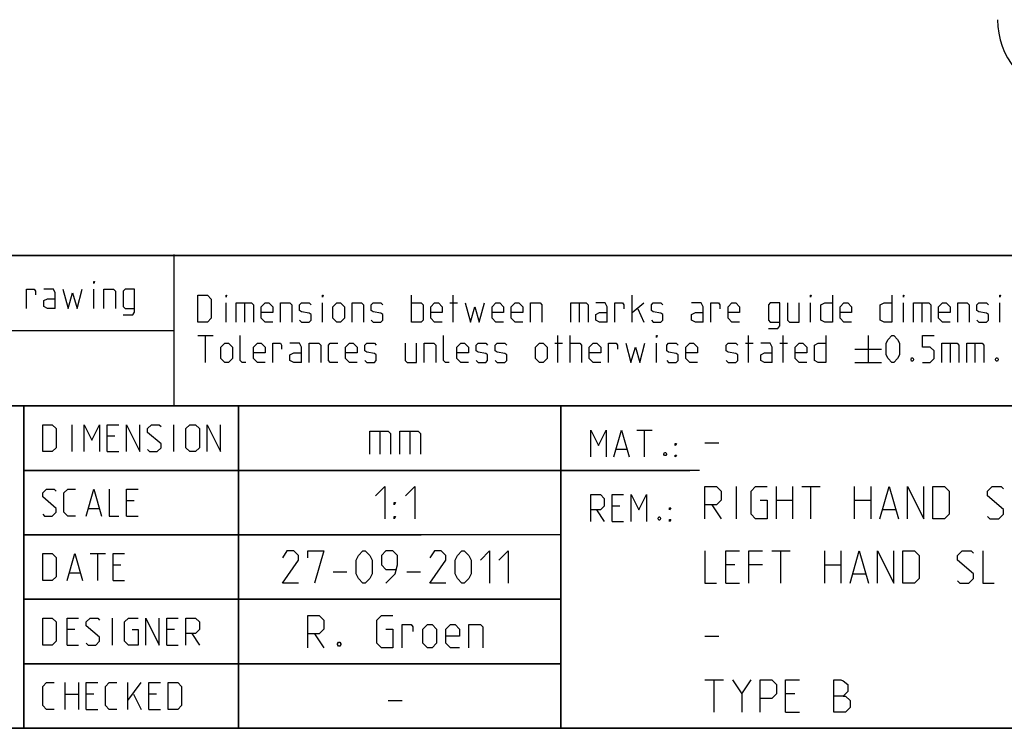
# Model space of a CAD drawing. Extents: x 0 to 1016, y 0 to 594.
# Drawn here: x 663 to 754, y 51 to 117 of the extents above; entities that cross this region are included whole.
import ezdxf

# ---------------------------------------------------------------- set-up
doc = ezdxf.new("R2010")
doc.units = 0
doc.header["$LTSCALE"] = 46.255
doc.layers.get('0').update_dxf_attribs({"linetype": 'CONTINUOUS'})

msp = doc.modelspace()

# ---------------------------------------------------------------- linework, layer by layer
at = {"color": 2, "linetype": 'CONTINUOUS'}
for p, q in [((635, 95), (831, 95)), ((634.9823, 88.0205), (677.0362, 88.0205)), ((635, 81), (831, 81)), ((663, 81), (663, 51)), ((683, 81), (683, 51)), ((713, 81), (713, 51)), ((663, 75), (725, 75)), ((663, 69), (700, 69)), ((663, 63), (713, 63)), ((663, 57), (713, 57)), ((635, 51), (831, 51))]:
    msp.add_line(p, q, dxfattribs=at)
at = {"color": 4, "linetype": 'CONTINUOUS'}
for p, q in [((831, 95), (635, 95)), ((677.0053, 81.0712), (677.0053, 95.0712)), ((831, 81), (635, 81)), ((663, 51), (663, 81)), ((713, 51), (713, 81)), ((831, 51), (635, 51))]:
    msp.add_line(p, q, dxfattribs=at)
at = {"color": 5, "linetype": 'CONTINUOUS'}
for p, q in [((669.513, 90.0735), (669.513, 91.8592)), ((699.0892, 88.7889), (699.0892, 91.2889)), ((702.9582, 88.7889), (702.9582, 91.2889)), ((719.6249, 88.7889), (719.6249, 91.2889)), ((681.8273, 88.7889), (681.8273, 90.5746)), ((683.5535, 90.5746), (683.5535, 88.7889)), ((690.8154, 88.7889), (690.8154, 90.5746)), ((702.6606, 90.5746), (703.3749, 90.5746)), ((714.6845, 90.5746), (714.6845, 88.7889)), ((719.6249, 89.6818), (720.6963, 90.5746)), ((720.1607, 90.0389), (720.6963, 88.7889)), ((736.2321, 88.7889), (736.2321, 90.5746)), ((744.863, 88.7889), (744.863, 90.5746)), ((746.5892, 90.5746), (746.5892, 88.7889)), ((753.8511, 88.7889), (753.8511, 90.5746)), ((679.2083, 87.5389), (680.6368, 87.5389)), ((679.9225, 85.0389), (679.9225, 87.5389)), ((712.7201, 85.0389), (712.7201, 87.5389)), ((713.8511, 85.0389), (713.8511, 87.5389)), ((730.4582, 85.0389), (730.4582, 87.5389)), ((733.6726, 85.0389), (733.6726, 87.5389)), ((741.5892, 87.5389), (741.5892, 85.0389)), ((712.4225, 86.8246), (713.1368, 86.8246)), ((721.8869, 85.0389), (721.8869, 86.8246)), ((730.1606, 86.8246), (730.8749, 86.8246)), ((733.3749, 86.8246), (734.0892, 86.8246)), ((740.3392, 86.2889), (742.8392, 86.2889)), ((749.2083, 86.8246), (749.2083, 85.0389)), ((751.5297, 86.8246), (751.5297, 85.0389)), ((740.3392, 85.0389), (742.8392, 85.0389)), ((667.5073, 76.75), (667.5073, 79.25)), ((676.9715, 76.75), (676.9715, 79.25)), ((671.4953, 78.1786), (670.7811, 78.1786)), ((720.07, 78.749), (721.4986, 78.749)), ((720.7843, 76.249), (720.7843, 78.749)), ((670.7811, 76.75), (671.8525, 76.75)), ((718.1652, 76.9633), (719.1176, 76.9633)), ((673.2811, 72.1786), (672.5668, 72.1786)), ((718.4629, 71.6775), (717.7486, 71.6775)), ((669.0549, 71.4643), (670.0073, 71.4643)), ((672.5668, 70.75), (673.6382, 70.75)), ((716.32, 71.3204), (717.0343, 70.249)), ((717.7486, 70.249), (718.82, 70.249)), ((669.1739, 67.25), (670.6025, 67.25)), ((669.8882, 64.75), (669.8882, 67.25)), ((672.0311, 66.1786), (671.3168, 66.1786)), ((667.2691, 65.4643), (668.2215, 65.4643)), ((671.3168, 64.75), (672.3882, 64.75)), ((671.2573, 58.75), (671.2573, 61.25)), ((667.7453, 60.1786), (667.0311, 60.1786)), ((677.031, 60.1786), (676.3168, 60.1786)), ((678.6382, 59.8215), (679.3525, 58.75)), ((667.0311, 58.75), (668.1025, 58.75)), ((676.3168, 58.75), (677.3882, 58.75)), ((666.8525, 52.75), (666.8525, 55.25)), ((668.1025, 55.25), (668.1025, 52.75)), ((672.6858, 52.75), (672.6858, 55.25)), ((672.6858, 53.5834), (673.9358, 55.25)), ((666.8525, 54.1786), (668.1025, 54.1786)), ((669.5311, 54.1786), (668.8167, 54.1786)), ((673.2215, 54.1786), (673.9358, 52.75)), ((675.3644, 54.1786), (674.6501, 54.1786)), ((668.8167, 52.75), (669.8882, 52.75)), ((674.6501, 52.75), (675.7215, 52.75))]:
    msp.add_line(p, q, dxfattribs=at)
at = {"color": 7, "linetype": 'CONTINUOUS'}
for p, q in [((683, 51), (683, 81)), ((696.1428, 78.6429), (696.1428, 76.5)), ((698.9286, 78.6429), (698.9286, 76.5)), ((726.4, 77.5714), (727.6857, 77.5714)), ((725.8791, 75), (663, 75)), ((729.3286, 70.5), (729.3286, 73.5)), ((733.0428, 70.5), (733.0428, 73.5)), ((734.5429, 73.5), (734.5429, 70.5)), ((735.4, 73.5), (737.1143, 73.5)), ((736.2572, 70.5), (736.2572, 73.5)), ((740.3286, 70.5), (740.3286, 73.5)), ((741.8286, 73.5), (741.8286, 70.5)), ((727.0429, 71.7857), (727.9, 70.5)), ((733.0428, 72.2143), (734.5429, 72.2143)), ((740.3286, 72.2143), (741.8286, 72.2143)), ((742.9715, 71.3571), (744.1143, 71.3571)), ((713, 69), (663, 69)), ((732.6143, 67.5), (734.3286, 67.5)), ((733.4714, 64.5), (733.4714, 67.5)), ((737.5428, 64.5), (737.5428, 67.5)), ((739.0429, 67.5), (739.0429, 64.5)), ((729.1857, 66.2143), (728.3286, 66.2143)), ((731.7572, 66.2143), (730.4714, 66.2143)), ((737.5428, 66.2143), (739.0429, 66.2143)), ((691.7857, 65.5714), (693.0714, 65.5714)), ((698.6428, 65.5714), (699.9286, 65.5714)), ((740.1857, 65.3571), (741.3286, 65.3571)), ((728.3286, 64.5), (729.6143, 64.5)), ((713, 63), (663, 63)), ((690.0715, 59.7857), (690.9286, 58.5)), ((726.4, 59.5714), (727.6857, 59.5714)), ((713, 57), (663, 57)), ((726.4, 55.5), (728.1143, 55.5)), ((727.2572, 52.5), (727.2572, 55.5)), ((729.8286, 54.2143), (730.6857, 55.5)), ((734.7571, 54.2143), (733.9, 54.2143)), ((696.9285, 53.5714), (698.2143, 53.5714)), ((733.9, 52.5), (735.1857, 52.5))]:
    msp.add_line(p, q, dxfattribs=at)
at = {"color": 5, "linetype": 'CONTINUOUS'}
for points in [[(669.513, 92.3949), (669.513, 92.5735), (669.5725, 92.5735), (669.513, 92.3949)], [(663.263, 90.0735), (663.263, 91.8592), (663.9773, 91.8592), (664.0963, 91.6806), (664.0963, 91.3235)], [(665.9416, 90.0735), (665.9416, 91.5021), (665.763, 91.8592), (664.8701, 91.8592)], [(666.6559, 91.8592), (667.1321, 90.0735), (667.5487, 91.5021), (667.9654, 90.0735), (668.4416, 91.8592)], [(670.4654, 90.0735), (670.4654, 91.8592), (671.3583, 91.8592), (671.5368, 91.6806), (671.5368, 90.0735)], [(672.2511, 89.4782), (673.144, 89.4782), (673.3225, 89.7163), (673.3225, 91.8592), (672.4297, 91.8592), (672.2511, 91.6806), (672.2511, 90.2521), (672.4297, 90.0735), (673.3225, 90.0735)], [(665.9416, 90.0735), (665.2273, 90.0735), (664.8701, 90.2521), (664.8701, 90.7878), (665.2273, 90.9663), (665.9416, 90.9663)], [(679.2083, 88.7889), (679.2083, 91.2889), (680.1011, 91.2889), (680.4583, 90.9318), (680.4583, 89.1461), (680.1011, 88.7889), (679.2083, 88.7889)], [(681.8273, 91.1103), (681.8273, 91.2889), (681.8868, 91.2889), (681.8273, 91.1103)], [(690.8154, 91.1103), (690.8154, 91.2889), (690.8749, 91.2889), (690.8154, 91.1103)], [(736.2321, 91.1103), (736.2321, 91.2889), (736.2916, 91.2889), (736.2321, 91.1103)], [(738.2559, 91.2889), (738.2559, 88.7889), (737.5416, 88.7889), (737.1844, 88.9675), (737.1844, 90.3961), (737.5416, 90.5746), (738.2559, 90.5746)], [(743.7916, 91.2889), (743.7916, 88.7889), (743.0773, 88.7889), (742.7202, 88.9675), (742.7202, 90.3961), (743.0773, 90.5746), (743.7916, 90.5746)], [(744.863, 91.1103), (744.863, 91.2889), (744.9225, 91.2889), (744.863, 91.1103)], [(753.8511, 91.1103), (753.8511, 91.2889), (753.9107, 91.2889), (753.8511, 91.1103)], [(682.7797, 88.7889), (682.7797, 90.5746), (684.2083, 90.5746), (684.3868, 90.3961), (684.3868, 88.7889)], [(686.1725, 88.7889), (685.4583, 88.7889), (685.1011, 89.1461), (685.1011, 90.2175), (685.4583, 90.5746), (685.8154, 90.5746), (686.1725, 90.2175), (686.1725, 89.6818), (685.1011, 89.6818)], [(686.8869, 88.7889), (686.8869, 90.5746), (687.7797, 90.5746), (687.9583, 90.3961), (687.9583, 88.7889)], [(688.6725, 88.9675), (688.8511, 88.7889), (689.5654, 88.7889), (689.744, 88.9675), (689.744, 89.5032), (689.5654, 89.6222), (688.8511, 89.7413), (688.6725, 89.8603), (688.6725, 90.3961), (688.8511, 90.5746), (689.5654, 90.5746), (689.744, 90.3961)], [(691.7678, 89.1461), (691.7678, 90.2175), (692.1249, 90.5746), (692.4821, 90.5746), (692.8392, 90.2175), (692.8392, 89.1461), (692.4821, 88.7889), (692.1249, 88.7889), (691.7678, 89.1461)], [(693.5535, 88.7889), (693.5535, 90.5746), (694.4464, 90.5746), (694.6249, 90.3961), (694.6249, 88.7889)], [(695.3392, 88.9675), (695.5178, 88.7889), (696.232, 88.7889), (696.4106, 88.9675), (696.4106, 89.5032), (696.232, 89.6222), (695.5178, 89.7413), (695.3392, 89.8603), (695.3392, 90.3961), (695.5178, 90.5746), (696.232, 90.5746), (696.4106, 90.3961)], [(699.0892, 90.5746), (699.9821, 90.5746), (700.1606, 90.3961), (700.1606, 88.9675), (699.9821, 88.7889), (699.0892, 88.7889)], [(701.9464, 88.7889), (701.2321, 88.7889), (700.8749, 89.1461), (700.8749, 90.2175), (701.2321, 90.5746), (701.5892, 90.5746), (701.9464, 90.2175), (701.9464, 89.6818), (700.8749, 89.6818)], [(704.0892, 90.5746), (704.5654, 88.7889), (704.9821, 90.2175), (705.3988, 88.7889), (705.8749, 90.5746)], [(707.6606, 88.7889), (706.9464, 88.7889), (706.5892, 89.1461), (706.5892, 90.2175), (706.9464, 90.5746), (707.3035, 90.5746), (707.6606, 90.2175), (707.6606, 89.6818), (706.5892, 89.6818)], [(709.4464, 88.7889), (708.7321, 88.7889), (708.3749, 89.1461), (708.3749, 90.2175), (708.7321, 90.5746), (709.0892, 90.5746), (709.4464, 90.2175), (709.4464, 89.6818), (708.3749, 89.6818)], [(710.1606, 88.7889), (710.1606, 90.5746), (711.0535, 90.5746), (711.2321, 90.3961), (711.2321, 88.7889)], [(713.9107, 88.7889), (713.9107, 90.5746), (715.3392, 90.5746), (715.5178, 90.3961), (715.5178, 88.7889)], [(717.3035, 88.7889), (717.3035, 90.2175), (717.1249, 90.5746), (716.2321, 90.5746)], [(718.0178, 88.7889), (718.0178, 90.5746), (718.7321, 90.5746), (718.8511, 90.3961), (718.8511, 90.0389)], [(721.4107, 88.9675), (721.5892, 88.7889), (722.3035, 88.7889), (722.4821, 88.9675), (722.4821, 89.5032), (722.3035, 89.6222), (721.5892, 89.7413), (721.4107, 89.8603), (721.4107, 90.3961), (721.5892, 90.5746), (722.3035, 90.5746), (722.4821, 90.3961)], [(726.2321, 88.7889), (726.2321, 90.2175), (726.0535, 90.5746), (725.1606, 90.5746)], [(726.9464, 88.7889), (726.9464, 90.5746), (727.6606, 90.5746), (727.7797, 90.3961), (727.7797, 90.0389)], [(729.6249, 88.7889), (728.9106, 88.7889), (728.5535, 89.1461), (728.5535, 90.2175), (728.9106, 90.5746), (729.2678, 90.5746), (729.6249, 90.2175), (729.6249, 89.6818), (728.5535, 89.6818)], [(732.3035, 88.1937), (733.1964, 88.1937), (733.3749, 88.4318), (733.3749, 90.5746), (732.482, 90.5746), (732.3035, 90.3961), (732.3035, 88.9675), (732.482, 88.7889), (733.3749, 88.7889)], [(734.0892, 90.5746), (734.0892, 88.9675), (734.2678, 88.7889), (735.1606, 88.7889), (735.1606, 90.5746)], [(740.0416, 88.7889), (739.3273, 88.7889), (738.9702, 89.1461), (738.9702, 90.2175), (739.3273, 90.5746), (739.6844, 90.5746), (740.0416, 90.2175), (740.0416, 89.6818), (738.9702, 89.6818)], [(745.8154, 88.7889), (745.8154, 90.5746), (747.244, 90.5746), (747.4225, 90.3961), (747.4225, 88.7889)], [(749.2083, 88.7889), (748.494, 88.7889), (748.1368, 89.1461), (748.1368, 90.2175), (748.494, 90.5746), (748.8511, 90.5746), (749.2083, 90.2175), (749.2083, 89.6818), (748.1368, 89.6818)], [(749.9225, 88.7889), (749.9225, 90.5746), (750.8154, 90.5746), (750.994, 90.3961), (750.994, 88.7889)], [(751.7083, 88.9675), (751.8869, 88.7889), (752.6011, 88.7889), (752.7797, 88.9675), (752.7797, 89.5032), (752.6011, 89.6222), (751.8869, 89.7413), (751.7083, 89.8603), (751.7083, 90.3961), (751.8869, 90.5746), (752.6011, 90.5746), (752.7797, 90.3961)], [(717.3035, 88.7889), (716.5892, 88.7889), (716.2321, 88.9675), (716.2321, 89.5032), (716.5892, 89.6818), (717.3035, 89.6818)], [(726.2321, 88.7889), (725.5178, 88.7889), (725.1606, 88.9675), (725.1606, 89.5032), (725.5178, 89.6818), (726.2321, 89.6818)], [(683.6725, 85.0389), (683.3154, 85.0389), (683.1368, 85.2175), (683.1368, 87.5389)], [(702.6011, 85.0389), (702.244, 85.0389), (702.0654, 85.2175), (702.0654, 87.5389)], [(721.8869, 87.3603), (721.8869, 87.5389), (721.9463, 87.5389), (721.8869, 87.3603)], [(737.6606, 87.5389), (737.6606, 85.0389), (736.9464, 85.0389), (736.5892, 85.2175), (736.5892, 86.6461), (736.9464, 86.8246), (737.6606, 86.8246)], [(743.2559, 85.7532), (743.2559, 86.8246), (743.4345, 87.1818), (743.7916, 87.5389), (743.9702, 87.5389), (744.3273, 87.1818), (744.5059, 86.8246), (744.5059, 85.7532), (744.3273, 85.3961), (743.9702, 85.0389), (743.7916, 85.0389), (743.4345, 85.3961), (743.2559, 85.7532)], [(746.6487, 85.0389), (747.363, 85.0389), (747.7201, 85.3961), (747.7201, 86.1103), (747.363, 86.4675), (746.6487, 86.4675), (746.6487, 87.5389), (747.7201, 87.5389)], [(681.3511, 85.3961), (681.3511, 86.4675), (681.7083, 86.8246), (682.0654, 86.8246), (682.4225, 86.4675), (682.4225, 85.3961), (682.0654, 85.0389), (681.7083, 85.0389), (681.3511, 85.3961)], [(685.4583, 85.0389), (684.744, 85.0389), (684.3868, 85.3961), (684.3868, 86.4675), (684.744, 86.8246), (685.1011, 86.8246), (685.4583, 86.4675), (685.4583, 85.9318), (684.3868, 85.9318)], [(686.1725, 85.0389), (686.1725, 86.8246), (686.8869, 86.8246), (687.0059, 86.6461), (687.0059, 86.2889)], [(688.8511, 85.0389), (688.8511, 86.4675), (688.6725, 86.8246), (687.7797, 86.8246)], [(689.5654, 85.0389), (689.5654, 86.8246), (690.4583, 86.8246), (690.6368, 86.6461), (690.6368, 85.0389)], [(692.244, 85.0389), (691.5297, 85.0389), (691.3511, 85.2175), (691.3511, 86.6461), (691.5297, 86.8246), (692.244, 86.8246)], [(694.0297, 85.0389), (693.3154, 85.0389), (692.9583, 85.3961), (692.9583, 86.4675), (693.3154, 86.8246), (693.6725, 86.8246), (694.0297, 86.4675), (694.0297, 85.9318), (692.9583, 85.9318)], [(694.744, 85.2175), (694.9226, 85.0389), (695.6368, 85.0389), (695.8154, 85.2175), (695.8154, 85.7532), (695.6368, 85.8722), (694.9226, 85.9913), (694.744, 86.1103), (694.744, 86.6461), (694.9226, 86.8246), (695.6368, 86.8246), (695.8154, 86.6461)], [(698.494, 86.8246), (698.494, 85.2175), (698.6726, 85.0389), (699.5654, 85.0389), (699.5654, 86.8246)], [(700.2797, 85.0389), (700.2797, 86.8246), (701.1726, 86.8246), (701.3511, 86.6461), (701.3511, 85.0389)], [(704.3868, 85.0389), (703.6726, 85.0389), (703.3154, 85.3961), (703.3154, 86.4675), (703.6726, 86.8246), (704.0297, 86.8246), (704.3868, 86.4675), (704.3868, 85.9318), (703.3154, 85.9318)], [(705.1011, 85.2175), (705.2797, 85.0389), (705.994, 85.0389), (706.1726, 85.2175), (706.1726, 85.7532), (705.994, 85.8722), (705.2797, 85.9913), (705.1011, 86.1103), (705.1011, 86.6461), (705.2797, 86.8246), (705.994, 86.8246), (706.1726, 86.6461)], [(706.8868, 85.2175), (707.0654, 85.0389), (707.7797, 85.0389), (707.9583, 85.2175), (707.9583, 85.7532), (707.7797, 85.8722), (707.0654, 85.9913), (706.8868, 86.1103), (706.8868, 86.6461), (707.0654, 86.8246), (707.7797, 86.8246), (707.9583, 86.6461)], [(710.6368, 85.3961), (710.6368, 86.4675), (710.994, 86.8246), (711.3511, 86.8246), (711.7083, 86.4675), (711.7083, 85.3961), (711.3511, 85.0389), (710.994, 85.0389), (710.6368, 85.3961)], [(713.8511, 86.8246), (714.744, 86.8246), (714.9225, 86.6461), (714.9225, 85.0389)], [(716.7083, 85.0389), (715.994, 85.0389), (715.6368, 85.3961), (715.6368, 86.4675), (715.994, 86.8246), (716.3511, 86.8246), (716.7083, 86.4675), (716.7083, 85.9318), (715.6368, 85.9318)], [(717.4225, 85.0389), (717.4225, 86.8246), (718.1369, 86.8246), (718.2559, 86.6461), (718.2559, 86.2889)], [(719.0297, 86.8246), (719.5059, 85.0389), (719.9225, 86.4675), (720.3392, 85.0389), (720.8154, 86.8246)], [(722.8392, 85.2175), (723.0178, 85.0389), (723.7321, 85.0389), (723.9106, 85.2175), (723.9106, 85.7532), (723.7321, 85.8722), (723.0178, 85.9913), (722.8392, 86.1103), (722.8392, 86.6461), (723.0178, 86.8246), (723.7321, 86.8246), (723.9106, 86.6461)], [(725.6964, 85.0389), (724.9821, 85.0389), (724.6249, 85.3961), (724.6249, 86.4675), (724.9821, 86.8246), (725.3392, 86.8246), (725.6964, 86.4675), (725.6964, 85.9318), (724.6249, 85.9318)], [(728.3749, 85.2175), (728.5535, 85.0389), (729.2678, 85.0389), (729.4464, 85.2175), (729.4464, 85.7532), (729.2678, 85.8722), (728.5535, 85.9913), (728.3749, 86.1103), (728.3749, 86.6461), (728.5535, 86.8246), (729.2678, 86.8246), (729.4464, 86.6461)], [(732.6606, 85.0389), (732.6606, 86.4675), (732.482, 86.8246), (731.5892, 86.8246)], [(735.8749, 85.0389), (735.1606, 85.0389), (734.8035, 85.3961), (734.8035, 86.4675), (735.1606, 86.8246), (735.5178, 86.8246), (735.8749, 86.4675), (735.8749, 85.9318), (734.8035, 85.9318)], [(748.4345, 85.0389), (748.4345, 86.8246), (749.863, 86.8246), (750.0416, 86.6461), (750.0416, 85.0389)], [(750.7559, 85.0389), (750.7559, 86.8246), (752.1845, 86.8246), (752.363, 86.6461), (752.363, 85.0389)], [(688.8511, 85.0389), (688.1369, 85.0389), (687.7797, 85.2175), (687.7797, 85.7532), (688.1369, 85.9318), (688.8511, 85.9318)], [(732.6606, 85.0389), (731.9464, 85.0389), (731.5892, 85.2175), (731.5892, 85.7532), (731.9464, 85.9318), (732.6606, 85.9318)], [(745.7559, 85.4556), (745.8154, 85.3365), (745.8154, 85.277), (745.7559, 85.158), (745.6368, 85.158), (745.5773, 85.277), (745.5773, 85.3365), (745.6368, 85.4556), (745.7559, 85.4556)], [(753.613, 85.4556), (753.6725, 85.3365), (753.6725, 85.277), (753.613, 85.158), (753.494, 85.158), (753.4345, 85.277), (753.4345, 85.3365), (753.494, 85.4556), (753.613, 85.4556)], [(664.7691, 76.75), (664.7691, 79.25), (665.662, 79.25), (666.0191, 78.8929), (666.0191, 77.1072), (665.662, 76.75), (664.7691, 76.75)], [(668.6382, 76.75), (668.6382, 79.25), (669.3525, 77.8215), (670.0667, 79.25), (670.0667, 76.75)], [(670.7811, 76.75), (670.7811, 79.25), (671.8525, 79.25)], [(672.5668, 76.75), (672.5668, 79.25), (673.8168, 76.75), (673.8168, 79.25)], [(674.5311, 76.9286), (674.7096, 76.75), (675.4239, 76.75), (675.781, 77.1072), (675.781, 77.4643), (674.5311, 78.5357), (674.5311, 78.8929), (674.8882, 79.25), (675.6025, 79.25), (675.781, 79.0715)], [(678.1025, 77.1072), (678.1025, 78.8929), (678.4596, 79.25), (678.9953, 79.25), (679.3525, 78.8929), (679.3525, 77.1072), (678.9953, 76.75), (678.4596, 76.75), (678.1025, 77.1072)], [(680.0668, 76.75), (680.0668, 79.25), (681.3168, 76.75), (681.3168, 79.25)], [(715.7843, 76.249), (715.7843, 78.749), (716.4986, 77.3204), (717.2128, 78.749), (717.2128, 76.249)], [(717.9272, 76.249), (718.6414, 78.749), (719.3557, 76.249)], [(723.6414, 77.3204), (723.6414, 77.499), (723.7605, 77.499), (723.6414, 77.3204)], [(722.7486, 76.6656), (722.8081, 76.5466), (722.8081, 76.4871), (722.7486, 76.368), (722.6296, 76.368), (722.57, 76.4871), (722.57, 76.5466), (722.6296, 76.6656), (722.7486, 76.6656)], [(723.6414, 76.249), (723.6414, 76.4275), (723.7605, 76.4275), (723.6414, 76.249)], [(664.7691, 70.9286), (664.9477, 70.75), (665.662, 70.75), (666.0191, 71.1072), (666.0191, 71.4643), (664.7691, 72.5358), (664.7691, 72.8929), (665.1263, 73.25), (665.8406, 73.25), (666.0191, 73.0715)], [(667.8049, 70.75), (667.0906, 70.75), (666.7334, 71.1072), (666.7334, 72.8929), (667.0906, 73.25), (667.8049, 73.25)], [(668.8167, 70.75), (669.5311, 73.25), (670.2453, 70.75)], [(670.9596, 73.25), (670.9596, 70.75), (671.8525, 70.75)], [(672.5668, 70.75), (672.5668, 73.25), (673.6382, 73.25)], [(715.7843, 70.249), (715.7843, 72.749), (716.6772, 72.749), (717.0343, 72.3918), (717.0343, 71.6775), (716.6772, 71.3204), (715.7843, 71.3204)], [(717.7486, 70.249), (717.7486, 72.749), (718.82, 72.749)], [(719.5343, 70.249), (719.5343, 72.749), (720.2486, 71.3204), (720.9629, 72.749), (720.9629, 70.249)], [(723.1058, 71.3204), (723.1058, 71.499), (723.2248, 71.499), (723.1058, 71.3204)], [(722.2129, 70.6656), (722.2724, 70.5466), (722.2724, 70.4871), (722.2129, 70.368), (722.0938, 70.368), (722.0343, 70.4871), (722.0343, 70.5466), (722.0938, 70.6656), (722.2129, 70.6656)], [(723.1058, 70.249), (723.1058, 70.4275), (723.2248, 70.4275), (723.1058, 70.249)], [(664.7691, 64.75), (664.7691, 67.25), (665.662, 67.25), (666.0191, 66.8929), (666.0191, 65.1072), (665.662, 64.75), (664.7691, 64.75)], [(667.0311, 64.75), (667.7453, 67.25), (668.4596, 64.75)], [(671.3168, 64.75), (671.3168, 67.25), (672.3882, 67.25)], [(664.7691, 58.75), (664.7691, 61.25), (665.662, 61.25), (666.0191, 60.8929), (666.0191, 59.1072), (665.662, 58.75), (664.7691, 58.75)], [(667.0311, 58.75), (667.0311, 61.25), (668.1025, 61.25)], [(668.8167, 58.9286), (668.9953, 58.75), (669.7096, 58.75), (670.0667, 59.1072), (670.0667, 59.4643), (668.8167, 60.5357), (668.8167, 60.8929), (669.1739, 61.25), (669.8882, 61.25), (670.0667, 61.0715)], [(673.1025, 60.1786), (673.6382, 60.1786), (673.6382, 58.75), (672.7453, 58.75), (672.3882, 59.1072), (672.3882, 60.8929), (672.7453, 61.25), (673.6382, 61.25)], [(674.3525, 58.75), (674.3525, 61.25), (675.6025, 58.75), (675.6025, 61.25)], [(676.3168, 58.75), (676.3168, 61.25), (677.3882, 61.25)], [(678.1025, 58.75), (678.1025, 61.25), (678.9953, 61.25), (679.3525, 60.8929), (679.3525, 60.1786), (678.9953, 59.8215), (678.1025, 59.8215)], [(665.8406, 52.75), (665.1263, 52.75), (664.7691, 53.1072), (664.7691, 54.8929), (665.1263, 55.25), (665.8406, 55.25)], [(668.8167, 52.75), (668.8167, 55.25), (669.8882, 55.25)], [(671.6739, 52.75), (670.9596, 52.75), (670.6025, 53.1072), (670.6025, 54.8929), (670.9596, 55.25), (671.6739, 55.25)], [(674.6501, 52.75), (674.6501, 55.25), (675.7215, 55.25)], [(676.4358, 52.75), (676.4358, 55.25), (677.3287, 55.25), (677.6858, 54.8929), (677.6858, 53.1072), (677.3287, 52.75), (676.4358, 52.75)]]:
    msp.add_lwpolyline(points, dxfattribs=at)
at = {"color": 7, "linetype": 'CONTINUOUS'}
for points in [[(695.2143, 76.5), (695.2143, 78.6429), (696.9285, 78.6429), (697.1429, 78.4286), (697.1429, 76.5)], [(698, 76.5), (698, 78.6429), (699.7143, 78.6429), (699.9286, 78.4286), (699.9286, 76.5)], [(695.75, 72.6429), (696.6072, 73.5), (696.6072, 70.5)], [(698.5357, 72.6429), (699.3929, 73.5), (699.3929, 70.5)], [(726.4, 70.5), (726.4, 73.5), (727.4714, 73.5), (727.9, 73.0714), (727.9, 72.2143), (727.4714, 71.7857), (726.4, 71.7857)], [(731.5429, 72.2143), (732.1857, 72.2143), (732.1857, 70.5), (731.1143, 70.5), (730.6857, 70.9286), (730.6857, 73.0714), (731.1143, 73.5), (732.1857, 73.5)], [(742.6857, 70.5), (743.5429, 73.5), (744.4, 70.5)], [(745.2571, 70.5), (745.2571, 73.5), (746.7571, 70.5), (746.7571, 73.5)], [(747.6143, 70.5), (747.6143, 73.5), (748.6857, 73.5), (749.1143, 73.0714), (749.1143, 70.9286), (748.6857, 70.5), (747.6143, 70.5)], [(752.6857, 70.7143), (752.9, 70.5), (753.7571, 70.5), (754.1857, 70.9286), (754.1857, 71.3571), (752.6857, 72.6429), (752.6857, 73.0714), (753.1143, 73.5), (753.9714, 73.5), (754.1857, 73.2857)], [(697.4643, 71.7857), (697.4643, 72), (697.6071, 72), (697.4643, 71.7857)], [(697.4643, 70.5), (697.4643, 70.7143), (697.6071, 70.7143), (697.4643, 70.5)], [(688.5714, 64.5), (687.0714, 64.5), (688.5714, 66.6429), (688.5714, 67.0714), (688.1429, 67.5), (687.5, 67.5), (687.0714, 66.8571)], [(689.4286, 66.8571), (689.4286, 67.5), (690.9286, 67.5), (690.0715, 64.5)], [(693.9286, 65.3571), (693.9286, 66.6429), (694.1428, 67.0714), (694.5714, 67.5), (694.7857, 67.5), (695.2143, 67.0714), (695.4286, 66.6429), (695.4286, 65.3571), (695.2143, 64.9286), (694.7857, 64.5), (694.5714, 64.5), (694.1428, 64.9286), (693.9286, 65.3571)], [(696.7143, 64.5), (697.5714, 65.3571), (697.7857, 66.2143), (697.7857, 67.0714), (697.3572, 67.5), (696.7143, 67.5), (696.2857, 67.0714), (696.2857, 66.2143), (696.7143, 65.7857), (697.6429, 65.7857)], [(702.2857, 64.5), (700.7857, 64.5), (702.2857, 66.6429), (702.2857, 67.0714), (701.8572, 67.5), (701.2143, 67.5), (700.7857, 66.8571)], [(703.1428, 65.3571), (703.1428, 66.6429), (703.3571, 67.0714), (703.7857, 67.5), (704, 67.5), (704.4286, 67.0714), (704.6429, 66.6429), (704.6429, 65.3571), (704.4286, 64.9286), (704, 64.5), (703.7857, 64.5), (703.3571, 64.9286), (703.1428, 65.3571)], [(705.5, 66.6429), (706.3572, 67.5), (706.3572, 64.5)], [(707.2143, 66.6429), (708.0714, 67.5), (708.0714, 64.5)], [(726.4, 67.5), (726.4, 64.5), (727.4714, 64.5)], [(728.3286, 64.5), (728.3286, 67.5), (729.6143, 67.5)], [(730.4714, 64.5), (730.4714, 67.5), (731.7572, 67.5)], [(739.9, 64.5), (740.7572, 67.5), (741.6143, 64.5)], [(742.4714, 64.5), (742.4714, 67.5), (743.9714, 64.5), (743.9714, 67.5)], [(744.8286, 64.5), (744.8286, 67.5), (745.9, 67.5), (746.3286, 67.0714), (746.3286, 64.9286), (745.9, 64.5), (744.8286, 64.5)], [(749.9, 64.7143), (750.1143, 64.5), (750.9714, 64.5), (751.4, 64.9286), (751.4, 65.3571), (749.9, 66.6429), (749.9, 67.0714), (750.3286, 67.5), (751.1857, 67.5), (751.4, 67.2857)], [(752.2572, 67.5), (752.2572, 64.5), (753.3286, 64.5)], [(689.4286, 58.5), (689.4286, 61.5), (690.5, 61.5), (690.9286, 61.0714), (690.9286, 60.2143), (690.5, 59.7857), (689.4286, 59.7857)], [(696.7143, 60.2143), (697.3572, 60.2143), (697.3572, 58.5), (696.2857, 58.5), (695.8571, 58.9286), (695.8571, 61.0714), (696.2857, 61.5), (697.3572, 61.5)], [(698.2143, 58.5), (698.2143, 60.6429), (699.0714, 60.6429), (699.2143, 60.4286), (699.2143, 60)], [(700.1429, 58.9286), (700.1429, 60.2143), (700.5714, 60.6429), (701, 60.6429), (701.4286, 60.2143), (701.4286, 58.9286), (701, 58.5), (700.5714, 58.5), (700.1429, 58.9286)], [(703.5714, 58.5), (702.7143, 58.5), (702.2857, 58.9286), (702.2857, 60.2143), (702.7143, 60.6429), (703.1428, 60.6429), (703.5714, 60.2143), (703.5714, 59.5714), (702.2857, 59.5714)], [(704.4286, 58.5), (704.4286, 60.6429), (705.5, 60.6429), (705.7143, 60.4286), (705.7143, 58.5)], [(692.4286, 59), (692.5, 58.8571), (692.5, 58.7857), (692.4286, 58.6429), (692.2857, 58.6429), (692.2143, 58.7857), (692.2143, 58.8571), (692.2857, 59), (692.4286, 59)], [(728.9714, 55.5), (729.8286, 54.2143), (729.8286, 52.5)], [(731.5429, 52.5), (731.5429, 55.5), (732.6143, 55.5), (733.0428, 55.0714), (733.0428, 54.2143), (732.6143, 53.7857), (731.5429, 53.7857)], [(733.9, 52.5), (733.9, 55.5), (735.1857, 55.5)], [(738.4, 52.5), (738.4, 55.5), (739.0429, 55.5), (739.2571, 55.4286), (739.6857, 55.0714), (739.6857, 54.4286), (739.2571, 54), (738.4, 54)], [(739.2571, 54), (739.4714, 54), (739.9, 53.5714), (739.9, 52.9286), (739.4714, 52.5), (738.4, 52.5)]]:
    msp.add_lwpolyline(points, dxfattribs=at)
msp.add_arc((760.8277, 116.9295), 7.2, 180, 258.420593, dxfattribs=at)

doc.saveas('drawing.dxf')
